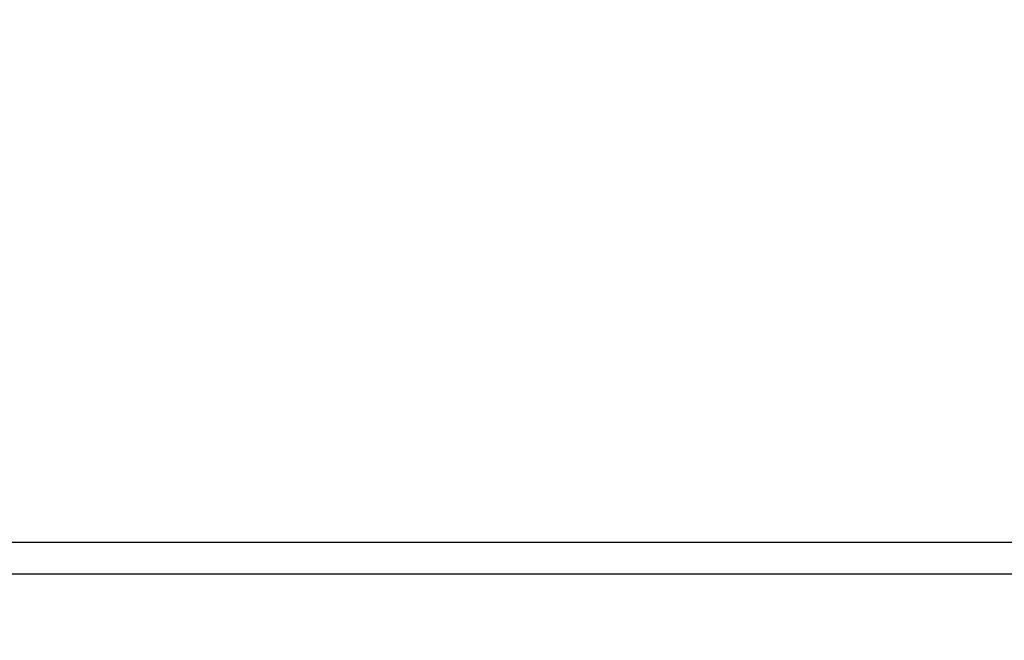
# Model space of a CAD drawing. Units: millimetres. Extents: x 0 to 4756, y 0 to 1682.
# Drawn here: x 3370 to 3375, y 1083 to 1086 of the extents above; entities that cross this region are included whole.
import ezdxf

# ---------------------------------------------------------------- set-up
doc = ezdxf.new("R2010")
doc.units = ezdxf.units.MM
doc.header["$LTSCALE"] = 261.57428
doc.layers.get('0').update_dxf_attribs({"linetype": 'CONTINUOUS'})
doc.layers.add('00_COMPONENTS', color=7, linetype='CONTINUOUS')
doc.layers.add('DEF_DRAFT_DIM', color=7, linetype='CONTINUOUS')
doc.styles.get("Standard").update_dxf_attribs({"font": 'txt', "width": 0.8})
doc.dimstyles.new('DIMSTYLE_3', dxfattribs={"dimtxt": 15, "dimasz": 3, "dimexe": 0.8, "dimexo": 0.2, "dimgap": 3.75, "dimtad": 1, "dimdec": 1, "dimdsep": 46, "dimtxsty": 'Standard', "dimblk": 'OPEN', "dimblk1": 'OPEN', "dimblk2": 'OPEN', "dimcen": 0.09, "dimadec": 1, "dimazin": 2, "dimtp": 0.5, "dimtm": 0.5, "dimtfac": 1, "dimtdec": 1, "dimtofl": 0, "dimtmove": 0, "dimatfit": 3, "dimldrblk": 'OPEN', "dimfxl": 1, "dimtolj": 1, "dimarcsym": 0})

# ---------------------------------------------------------------- blocks, each defined once
blk = doc.blocks.new('_OPEN')
at = {"color": 0, "linetype": 'ByBlock'}
for p, q in [((0, 0), (-1, 0.1167)), ((-1, -0.1167), (0, 0)), ((-1, 0), (0, 0))]:
    blk.add_line(p, q, dxfattribs=at)
blk = doc.blocks.new('*D3')
at = {"layer": 'DEF_DRAFT_DIM', "color": 2, "linetype": 'Continuous', "transparency": 16777216}
for p, q in [((3085.625, 1083.1358), (3085.625, 1136.4527)), ((3391, 943.2358), (3391, 1136.4527)), ((3085.625, 1135.6527), (3238.3125, 1135.6527)), ((3391, 1135.6527), (3238.3125, 1135.6527))]:
    blk.add_line(p, q, dxfattribs=at)
at = {"layer": 'DEF_DRAFT_DIM', "color": 2, "linetype": 'Continuous', "transparency": 16777216, "xscale": 3, "yscale": 3, "zscale": 3, "rotation": 180}
blk.add_blockref('_OPEN', (3085.625, 1135.6527), dxfattribs=at)
at = {"layer": 'DEF_DRAFT_DIM', "color": 2, "linetype": 'Continuous', "transparency": 16777216, "xscale": 3, "yscale": 3, "zscale": 3}
blk.add_blockref('_OPEN', (3391, 1135.6527), dxfattribs=at)

msp = doc.modelspace()

# ---------------------------------------------------------------- linework, layer by layer
at = {"layer": '00_COMPONENTS', "color": 7, "linetype": 'Continuous'}
for p, q in [((3085.695, 1083.8258), (4296.365, 1083.8258)), ((3600.3821, 1083.6858), (3086.6177, 1083.6858))]:
    msp.add_line(p, q, dxfattribs=at)

# ---------------------------------------------------------------- dimensions: what is measured, and where the dimension line sits
at = {"layer": 'DEF_DRAFT_DIM', "color": 2, "linetype": 'Continuous'}
dim = msp.add_linear_dim(base=(3391, 1135.6527), p1=(3085.625, 1082.9358), p2=(3391, 943.0358), dimstyle='DIMSTYLE_3', dxfattribs=at)
dim.commit()
dim.dimension.update_dxf_attribs({"geometry": '*D3', "text_midpoint": (3208.3125, 1135.6527), "dimtype": 160})

doc.saveas('drawing.dxf')
